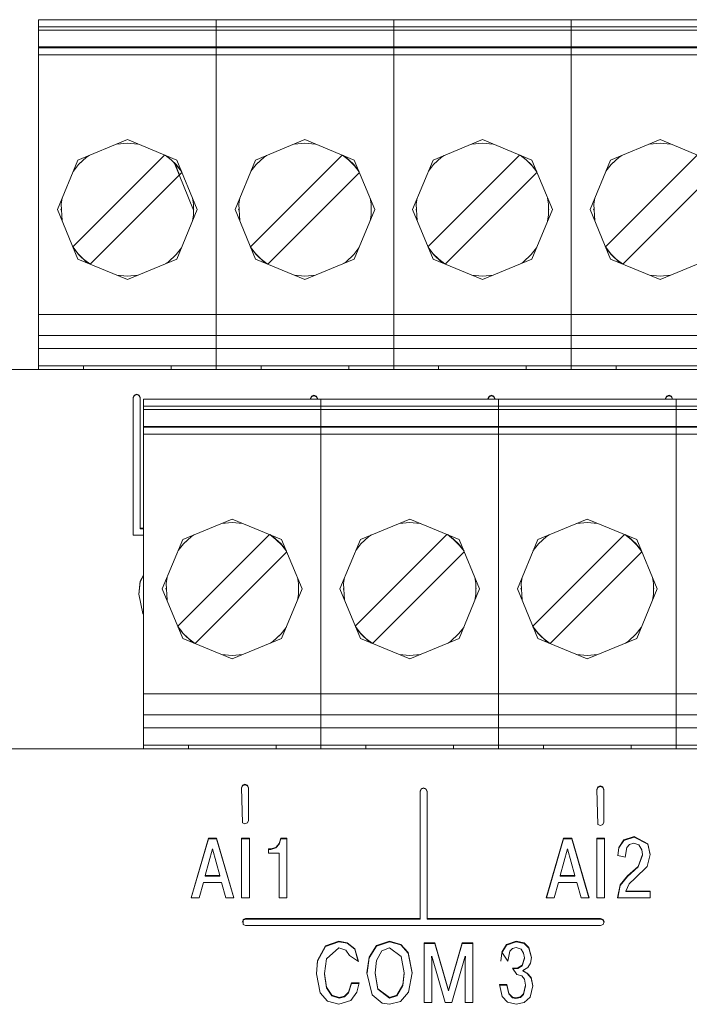
# Model space of a CAD drawing. Units: millimetres. Extents: x -451 to 5798, y 0 to 387.
# Drawn here: x 5137 to 5141, y 221 to 227 of the extents above; entities that cross this region are included whole.
import ezdxf

# ---------------------------------------------------------------- set-up
doc = ezdxf.new("R2010")
doc.units = ezdxf.units.MM
doc.layers.add('1 Основная', color=30, linetype='Continuous', lineweight=50)

msp = doc.modelspace()

# ---------------------------------------------------------------- linework, layer by layer
at = {"layer": '1 Основная', "linetype": 'Continuous', "lineweight": 0, "ltscale": 4}
for p, q in [((5136.86, 226.53), (5147.02, 226.53)), ((5137.013, 226.53), (5137.723, 226.53)), ((5138.029, 226.53), (5138.739, 226.53)), ((5139.045, 226.53), (5139.755, 226.53)), ((5140.061, 226.53), (5140.771, 226.53)), ((5136.86, 226.49), (5147.02, 226.49)), ((5136.86, 226.47), (5147.02, 226.47)), ((5136.86, 226.374), (5147.02, 226.374)), ((5136.86, 226.3691), (5147.02, 226.3691)), ((5136.86, 226.3292), (5147.02, 226.3292)), ((5137.0852, 225.7268), (5137.368, 225.844)), ((5137.3076, 225.819), (5137.368, 225.824)), ((5137.368, 225.844), (5137.6508, 225.7268)), ((5137.368, 225.824), (5137.4284, 225.819)), ((5138.1012, 225.7268), (5138.384, 225.844)), ((5138.3236, 225.819), (5138.384, 225.824)), ((5138.384, 225.844), (5138.6668, 225.7268)), ((5138.384, 225.824), (5138.4444, 225.819)), ((5139.1172, 225.7268), (5139.4, 225.844)), ((5139.3396, 225.819), (5139.4, 225.824)), ((5139.4, 225.844), (5139.6828, 225.7268)), ((5139.4, 225.824), (5139.4604, 225.819)), ((5140.1332, 225.7268), (5140.416, 225.844)), ((5140.3556, 225.819), (5140.416, 225.824)), ((5140.416, 225.844), (5140.6988, 225.7268)), ((5140.416, 225.824), (5140.4764, 225.819)), ((5137.0562, 225.2312), (5137.5808, 225.7558)), ((5137.0884, 225.7014), (5137.1346, 225.7439)), ((5137.0984, 225.7106), (5137.0993, 225.7127)), ((5137.0993, 225.7127), (5137.1019, 225.7138)), ((5137.1346, 225.7439), (5137.149, 225.7533)), ((5137.5835, 225.7548), (5137.6184, 225.7276)), ((5137.587, 225.7533), (5137.6014, 225.7439)), ((5137.6014, 225.7439), (5137.6476, 225.7014)), ((5137.6184, 225.7276), (5137.6516, 225.6944)), ((5137.6341, 225.7138), (5137.6367, 225.7127)), ((5137.6367, 225.7127), (5137.6376, 225.7106)), ((5137.6367, 225.7127), (5137.7467, 225.4409)), ((5138.0722, 225.2312), (5138.5968, 225.7558)), ((5138.1044, 225.7014), (5138.1506, 225.7439)), ((5138.1144, 225.7106), (5138.1153, 225.7127)), ((5138.1153, 225.7127), (5138.1179, 225.7138)), ((5138.1506, 225.7439), (5138.165, 225.7533)), ((5138.5995, 225.7548), (5138.6344, 225.7276)), ((5138.603, 225.7533), (5138.6174, 225.7439)), ((5138.6174, 225.7439), (5138.6636, 225.7014)), ((5138.6344, 225.7276), (5138.6676, 225.6944)), ((5138.6501, 225.7138), (5138.6527, 225.7127)), ((5138.6527, 225.7127), (5138.6536, 225.7106)), ((5139.0882, 225.2312), (5139.6128, 225.7558)), ((5139.1204, 225.7014), (5139.1666, 225.7439)), ((5139.1304, 225.7106), (5139.1313, 225.7127)), ((5139.1313, 225.7127), (5139.1339, 225.7138)), ((5139.1666, 225.7439), (5139.181, 225.7533)), ((5139.6155, 225.7548), (5139.6504, 225.7276)), ((5139.619, 225.7533), (5139.6334, 225.7439)), ((5139.6334, 225.7439), (5139.6796, 225.7014)), ((5139.6504, 225.7276), (5139.6836, 225.6944)), ((5139.6661, 225.7138), (5139.6687, 225.7127)), ((5139.6687, 225.7127), (5139.6696, 225.7106)), ((5140.1042, 225.2312), (5140.6288, 225.7558)), ((5140.1364, 225.7014), (5140.1826, 225.7439)), ((5140.1464, 225.7106), (5140.1473, 225.7127)), ((5140.1473, 225.7127), (5140.1499, 225.7138)), ((5140.1826, 225.7439), (5140.197, 225.7533)), ((5137.0589, 225.6634), (5137.0884, 225.7014)), ((5137.1552, 225.1322), (5137.6798, 225.6568)), ((5137.6391, 225.7068), (5137.6657, 225.6427)), ((5137.6476, 225.7014), (5137.6771, 225.6634)), ((5137.6516, 225.6944), (5137.6788, 225.6595)), ((5138.0749, 225.6634), (5138.1044, 225.7014)), ((5138.1712, 225.1322), (5138.6958, 225.6568)), ((5138.6636, 225.7014), (5138.6931, 225.6634)), ((5138.6676, 225.6944), (5138.6948, 225.6595)), ((5139.0909, 225.6634), (5139.1204, 225.7014)), ((5139.1872, 225.1322), (5139.7118, 225.6568)), ((5139.6796, 225.7014), (5139.7091, 225.6634)), ((5139.6836, 225.6944), (5139.7108, 225.6595)), ((5140.1069, 225.6634), (5140.1364, 225.7014)), ((5140.2032, 225.1322), (5140.7278, 225.6568)), ((5138.7571, 225.5089), (5138.7627, 225.4754)), ((5136.988, 225.444), (5136.9893, 225.4471)), ((5136.988, 225.444), (5136.9893, 225.4409)), ((5137.7467, 225.4471), (5137.748, 225.444)), ((5138.004, 225.444), (5138.0053, 225.4471)), ((5138.004, 225.444), (5138.0053, 225.4409)), ((5138.7627, 225.4126), (5138.7627, 225.4754)), ((5138.7627, 225.4471), (5138.764, 225.444)), ((5138.7627, 225.4409), (5138.764, 225.444)), ((5139.02, 225.444), (5139.0213, 225.4471)), ((5139.02, 225.444), (5139.0213, 225.4409)), ((5139.7787, 225.4471), (5139.78, 225.444)), ((5139.7787, 225.4409), (5139.78, 225.444)), ((5140.036, 225.444), (5140.0373, 225.4471)), ((5140.036, 225.444), (5140.0373, 225.4409)), ((5138.7571, 225.3791), (5138.7627, 225.4126)), ((5137.0572, 225.2285), (5137.0844, 225.1936)), ((5137.0589, 225.2246), (5137.0884, 225.1866)), ((5137.6476, 225.1866), (5137.6771, 225.2246)), ((5138.0732, 225.2285), (5138.1004, 225.1936)), ((5138.0749, 225.2246), (5138.1044, 225.1866)), ((5138.6636, 225.1866), (5138.6931, 225.2246)), ((5139.0892, 225.2285), (5139.1164, 225.1936)), ((5139.0909, 225.2246), (5139.1204, 225.1866)), ((5139.6796, 225.1866), (5139.7091, 225.2246)), ((5140.1052, 225.2285), (5140.1324, 225.1936)), ((5140.1069, 225.2246), (5140.1364, 225.1866)), ((5137.0844, 225.1936), (5137.1176, 225.1604)), ((5137.0852, 225.1612), (5137.368, 225.044)), ((5137.0884, 225.1866), (5137.1346, 225.1441)), ((5137.0984, 225.1774), (5137.0993, 225.1753)), ((5137.0993, 225.1753), (5137.1019, 225.1742)), ((5137.1176, 225.1604), (5137.1525, 225.1332)), ((5137.368, 225.044), (5137.6508, 225.1612)), ((5137.6014, 225.1441), (5137.6476, 225.1866)), ((5137.6341, 225.1742), (5137.6367, 225.1753)), ((5137.6367, 225.1753), (5137.6376, 225.1774)), ((5138.1004, 225.1936), (5138.1336, 225.1604)), ((5138.1012, 225.1612), (5138.384, 225.044)), ((5138.1044, 225.1866), (5138.1506, 225.1441)), ((5138.1144, 225.1774), (5138.1153, 225.1753)), ((5138.1153, 225.1753), (5138.1179, 225.1742)), ((5138.1336, 225.1604), (5138.1685, 225.1332)), ((5138.384, 225.044), (5138.6668, 225.1612)), ((5138.6174, 225.1441), (5138.6636, 225.1866)), ((5138.6501, 225.1742), (5138.6527, 225.1753)), ((5138.6527, 225.1753), (5138.6536, 225.1774)), ((5139.1164, 225.1936), (5139.1496, 225.1604)), ((5139.1172, 225.1612), (5139.4, 225.044)), ((5139.1204, 225.1866), (5139.1666, 225.1441)), ((5139.1304, 225.1774), (5139.1313, 225.1753)), ((5139.1313, 225.1753), (5139.1339, 225.1742)), ((5139.1496, 225.1604), (5139.1845, 225.1332)), ((5139.4, 225.044), (5139.6828, 225.1612)), ((5139.6334, 225.1441), (5139.6796, 225.1866)), ((5139.6661, 225.1742), (5139.6687, 225.1753)), ((5139.6687, 225.1753), (5139.6696, 225.1774)), ((5140.1324, 225.1936), (5140.1656, 225.1604)), ((5140.1332, 225.1612), (5140.416, 225.044)), ((5140.1364, 225.1866), (5140.1826, 225.1441)), ((5140.1464, 225.1774), (5140.1473, 225.1753)), ((5140.1473, 225.1753), (5140.1499, 225.1742)), ((5140.1656, 225.1604), (5140.2005, 225.1332)), ((5140.416, 225.044), (5140.6988, 225.1612)), ((5137.1346, 225.1441), (5137.149, 225.1347)), ((5137.587, 225.1347), (5137.6014, 225.1441)), ((5138.1506, 225.1441), (5138.165, 225.1347)), ((5138.603, 225.1347), (5138.6174, 225.1441)), ((5139.1666, 225.1441), (5139.181, 225.1347)), ((5139.619, 225.1347), (5139.6334, 225.1441)), ((5140.1826, 225.1441), (5140.197, 225.1347)), ((5137.3076, 225.069), (5137.368, 225.064)), ((5137.368, 225.064), (5137.4284, 225.069)), ((5138.3236, 225.069), (5138.384, 225.064)), ((5138.384, 225.064), (5138.4444, 225.069)), ((5139.3396, 225.069), (5139.4, 225.064)), ((5139.4, 225.064), (5139.4604, 225.069)), ((5140.3556, 225.069), (5140.416, 225.064)), ((5140.416, 225.064), (5140.4764, 225.069)), ((5136.86, 224.844), (5147.02, 224.844)), ((5136.86, 224.724), (5147.02, 224.724)), ((5136.86, 224.65), (5147.02, 224.65)), ((5125.06, 224.53), (5149.06, 224.53)), ((5128.5, 224.53), (5137.46, 224.53)), ((5136.86, 224.55), (5147.02, 224.55)), ((5136.86, 224.53), (5137.1735, 224.53)), ((5137.117, 224.53), (5137.117, 224.55)), ((5137.228, 224.55), (5137.508, 224.55)), ((5137.5635, 224.53), (5138.1895, 224.53)), ((5137.619, 224.53), (5137.619, 224.55)), ((5138.133, 224.53), (5138.133, 224.55)), ((5138.244, 224.55), (5138.524, 224.55)), ((5138.635, 224.53), (5138.635, 224.55)), ((5139.149, 224.53), (5139.149, 224.55)), ((5139.26, 224.55), (5139.54, 224.55)), ((5139.5955, 224.53), (5140.2215, 224.53)), ((5139.651, 224.53), (5139.651, 224.55)), ((5140.165, 224.53), (5140.165, 224.55)), ((5140.276, 224.55), (5140.556, 224.55)), ((5137.4014, 224.3691), (5137.4072, 224.3831)), ((5137.4014, 224.3657), (5137.4072, 224.3796)), ((5137.4072, 224.3831), (5137.4214, 224.3888)), ((5137.4072, 224.3796), (5137.4214, 224.3854)), ((5137.4214, 224.3888), (5137.4355, 224.3831)), ((5137.4214, 224.3854), (5137.4355, 224.3796)), ((5137.4355, 224.3796), (5137.4414, 224.3657)), ((5137.46, 224.36), (5143.556, 224.36)), ((5137.613, 224.36), (5138.323, 224.36)), ((5138.4157, 224.3627), (5138.4216, 224.3766)), ((5138.4157, 224.36), (5138.4157, 224.3627)), ((5138.416, 224.36), (5138.4216, 224.3732)), ((5138.4216, 224.3766), (5138.4357, 224.3824)), ((5138.4216, 224.3732), (5138.4357, 224.3789)), ((5138.4357, 224.3824), (5138.4498, 224.3766)), ((5138.4357, 224.3789), (5138.4498, 224.3732)), ((5138.4498, 224.3766), (5138.4557, 224.3627)), ((5138.4498, 224.3732), (5138.4554, 224.36)), ((5138.4557, 224.36), (5138.4557, 224.3627)), ((5138.629, 224.36), (5139.339, 224.36)), ((5139.4317, 224.3627), (5139.4376, 224.3766)), ((5139.4317, 224.36), (5139.4317, 224.3627)), ((5139.432, 224.36), (5139.4376, 224.3732)), ((5139.4376, 224.3766), (5139.4517, 224.3824)), ((5139.4376, 224.3732), (5139.4517, 224.3789)), ((5139.4517, 224.3824), (5139.4658, 224.3766)), ((5139.4517, 224.3789), (5139.4658, 224.3732)), ((5139.4658, 224.3766), (5139.4717, 224.3627)), ((5139.4658, 224.3732), (5139.4714, 224.36)), ((5139.4717, 224.36), (5139.4717, 224.3627)), ((5139.645, 224.36), (5140.355, 224.36)), ((5140.4477, 224.3627), (5140.4536, 224.3766)), ((5140.4477, 224.36), (5140.4477, 224.3627)), ((5140.448, 224.36), (5140.4536, 224.3732)), ((5140.4536, 224.3766), (5140.4677, 224.3824)), ((5140.4536, 224.3732), (5140.4677, 224.3789)), ((5140.4677, 224.3824), (5140.4818, 224.3766)), ((5140.4677, 224.3789), (5140.4818, 224.3732)), ((5140.4818, 224.3766), (5140.4877, 224.36)), ((5140.4818, 224.3732), (5140.4874, 224.36)), ((5137.46, 224.32), (5143.556, 224.32)), ((5137.46, 224.3), (5143.556, 224.3)), ((5137.46, 224.204), (5143.556, 224.204)), ((5137.46, 224.1991), (5143.556, 224.1991)), ((5137.46, 224.1592), (5143.556, 224.1592)), ((5137.6852, 223.5568), (5137.968, 223.674)), ((5137.9076, 223.649), (5137.968, 223.654)), ((5137.968, 223.674), (5138.2508, 223.5568)), ((5137.968, 223.654), (5138.0284, 223.649)), ((5138.7012, 223.5568), (5138.984, 223.674)), ((5138.9236, 223.649), (5138.984, 223.654)), ((5138.984, 223.674), (5139.2668, 223.5568)), ((5138.984, 223.654), (5139.0444, 223.649)), ((5139.7172, 223.5568), (5140, 223.674)), ((5139.9396, 223.649), (5140, 223.654)), ((5140, 223.674), (5140.2828, 223.5568)), ((5140, 223.654), (5140.0604, 223.649)), ((5137.4414, 223.6221), (5137.46, 223.6221)), ((5137.6562, 223.0612), (5138.1808, 223.5858)), ((5137.6884, 223.5314), (5137.7346, 223.5739)), ((5137.7346, 223.5739), (5137.749, 223.5833)), ((5138.1835, 223.5848), (5138.2184, 223.5576)), ((5138.187, 223.5833), (5138.2014, 223.5739)), ((5138.2014, 223.5739), (5138.2476, 223.5314)), ((5138.6722, 223.0612), (5139.1968, 223.5858)), ((5138.7044, 223.5314), (5138.7506, 223.5739)), ((5138.7506, 223.5739), (5138.765, 223.5833)), ((5139.1995, 223.5848), (5139.2344, 223.5576)), ((5139.203, 223.5833), (5139.2174, 223.5739)), ((5139.2174, 223.5739), (5139.2636, 223.5314)), ((5139.6882, 223.0612), (5140.2128, 223.5858)), ((5139.7204, 223.5314), (5139.7666, 223.5739)), ((5139.7666, 223.5739), (5139.781, 223.5833)), ((5140.2155, 223.5848), (5140.2504, 223.5576)), ((5140.219, 223.5833), (5140.2334, 223.5739)), ((5140.2334, 223.5739), (5140.2796, 223.5314)), ((5137.6589, 223.4934), (5137.6884, 223.5314)), ((5137.6984, 223.5406), (5137.6993, 223.5427)), ((5137.6993, 223.5427), (5137.7019, 223.5438)), ((5138.2184, 223.5576), (5138.2516, 223.5244)), ((5138.2341, 223.5438), (5138.2367, 223.5427)), ((5138.2367, 223.5427), (5138.2376, 223.5406)), ((5138.2476, 223.5314), (5138.2771, 223.4934)), ((5138.2516, 223.5244), (5138.2788, 223.4895)), ((5138.6749, 223.4934), (5138.7044, 223.5314)), ((5138.7144, 223.5406), (5138.7153, 223.5427)), ((5138.7153, 223.5427), (5138.7179, 223.5438)), ((5139.2344, 223.5576), (5139.2676, 223.5244)), ((5139.2501, 223.5438), (5139.2527, 223.5427)), ((5139.2527, 223.5427), (5139.2536, 223.5406)), ((5139.2636, 223.5314), (5139.2931, 223.4934)), ((5139.2676, 223.5244), (5139.2948, 223.4895)), ((5139.6909, 223.4934), (5139.7204, 223.5314)), ((5139.7304, 223.5406), (5139.7313, 223.5427)), ((5139.7313, 223.5427), (5139.7339, 223.5438)), ((5140.2504, 223.5576), (5140.2836, 223.5244)), ((5140.2661, 223.5438), (5140.2687, 223.5427)), ((5140.2687, 223.5427), (5140.2696, 223.5406)), ((5140.2796, 223.5314), (5140.3091, 223.4934)), ((5140.2836, 223.5244), (5140.3108, 223.4895)), ((5137.7552, 222.9622), (5138.2798, 223.4868)), ((5138.7712, 222.9622), (5139.2958, 223.4868)), ((5139.7872, 222.9622), (5140.3118, 223.4868)), ((5137.4415, 223.3185), (5137.46, 223.3538)), ((5137.4415, 223.315), (5137.46, 223.3504)), ((5137.4345, 223.2424), (5137.4415, 223.315)), ((5138.3411, 223.3389), (5138.3467, 223.3054)), ((5138.3467, 223.2426), (5138.3467, 223.3054)), ((5139.3571, 223.3389), (5139.3627, 223.3054)), ((5139.3627, 223.2426), (5139.3627, 223.3054)), ((5140.3731, 223.3389), (5140.3787, 223.3054)), ((5140.3787, 223.2426), (5140.3787, 223.3054)), ((5137.588, 223.274), (5137.5893, 223.2771)), ((5137.588, 223.274), (5137.5893, 223.2709)), ((5138.3411, 223.2091), (5138.3467, 223.2426)), ((5138.3467, 223.2771), (5138.348, 223.274)), ((5138.3467, 223.2709), (5138.348, 223.274)), ((5138.604, 223.274), (5138.6053, 223.2771)), ((5138.604, 223.274), (5138.6053, 223.2709)), ((5139.3571, 223.2091), (5139.3627, 223.2426)), ((5139.3627, 223.2771), (5139.364, 223.274)), ((5139.3627, 223.2709), (5139.364, 223.274)), ((5139.62, 223.274), (5139.6213, 223.2771)), ((5139.62, 223.274), (5139.6213, 223.2709)), ((5140.3731, 223.2091), (5140.3787, 223.2426)), ((5140.3787, 223.2771), (5140.38, 223.274)), ((5140.3787, 223.2709), (5140.38, 223.274)), ((5137.4567, 223.1346), (5137.46, 223.1307)), ((5137.6572, 223.0585), (5137.6844, 223.0236)), ((5137.6572, 223.0585), (5137.6791, 223.0305)), ((5137.6589, 223.0546), (5137.6884, 223.0166)), ((5137.6844, 223.0236), (5137.7176, 222.9904)), ((5137.6884, 223.0166), (5137.7346, 222.9741)), ((5137.6984, 223.0074), (5137.6993, 223.0053)), ((5138.2014, 222.9741), (5138.2476, 223.0166)), ((5138.2367, 223.0053), (5138.2376, 223.0074)), ((5138.2476, 223.0166), (5138.2771, 223.0546)), ((5138.6732, 223.0585), (5138.7004, 223.0236)), ((5138.6749, 223.0546), (5138.7044, 223.0166)), ((5138.7004, 223.0236), (5138.7336, 222.9904)), ((5138.7044, 223.0166), (5138.7506, 222.9741)), ((5138.7144, 223.0074), (5138.7153, 223.0053)), ((5139.2174, 222.9741), (5139.2636, 223.0166)), ((5139.2527, 223.0053), (5139.2536, 223.0074)), ((5139.2636, 223.0166), (5139.2931, 223.0546)), ((5139.6892, 223.0585), (5139.7164, 223.0236)), ((5139.6909, 223.0546), (5139.7204, 223.0166)), ((5139.7164, 223.0236), (5139.7496, 222.9904)), ((5139.7204, 223.0166), (5139.7666, 222.9741)), ((5139.7304, 223.0074), (5139.7313, 223.0053)), ((5140.2334, 222.9741), (5140.2796, 223.0166)), ((5140.2687, 223.0053), (5140.2696, 223.0074)), ((5140.2796, 223.0166), (5140.3091, 223.0546)), ((5137.6852, 222.9912), (5137.968, 222.874)), ((5137.6993, 223.0053), (5137.7019, 223.0042)), ((5137.7176, 222.9904), (5137.7525, 222.9632)), ((5137.7346, 222.9741), (5137.749, 222.9647)), ((5137.968, 222.874), (5138.2508, 222.9912)), ((5138.187, 222.9647), (5138.2014, 222.9741)), ((5138.2341, 223.0042), (5138.2367, 223.0053)), ((5138.7012, 222.9912), (5138.984, 222.874)), ((5138.7153, 223.0053), (5138.7179, 223.0042)), ((5138.7336, 222.9904), (5138.7685, 222.9632)), ((5138.7506, 222.9741), (5138.765, 222.9647)), ((5138.984, 222.874), (5139.2668, 222.9912)), ((5139.203, 222.9647), (5139.2174, 222.9741)), ((5139.2501, 223.0042), (5139.2527, 223.0053)), ((5139.7172, 222.9912), (5140, 222.874)), ((5139.7313, 223.0053), (5139.7339, 223.0042)), ((5139.7496, 222.9904), (5139.7845, 222.9632)), ((5139.7666, 222.9741), (5139.781, 222.9647)), ((5140, 222.874), (5140.2828, 222.9912)), ((5140.219, 222.9647), (5140.2334, 222.9741)), ((5140.2661, 223.0042), (5140.2687, 223.0053)), ((5137.9076, 222.899), (5137.968, 222.894)), ((5137.968, 222.894), (5138.0284, 222.899)), ((5138.9236, 222.899), (5138.984, 222.894)), ((5138.984, 222.894), (5139.0444, 222.899)), ((5139.9396, 222.899), (5140, 222.894)), ((5140, 222.894), (5140.0604, 222.899)), ((5137.46, 222.674), (5143.556, 222.674)), ((5137.46, 222.554), (5143.556, 222.554)), ((5137.46, 222.48), (5143.556, 222.48)), ((5125.06, 222.36), (5149.06, 222.36)), ((5125.66, 222.36), (5138.06, 222.36)), ((5137.46, 222.38), (5143.556, 222.38)), ((5137.46, 222.36), (5137.7735, 222.36)), ((5137.717, 222.36), (5137.717, 222.38)), ((5137.828, 222.38), (5138.108, 222.38)), ((5138.1635, 222.36), (5138.7895, 222.36)), ((5138.219, 222.36), (5138.219, 222.38)), ((5138.733, 222.36), (5138.733, 222.38)), ((5138.844, 222.38), (5139.124, 222.38)), ((5139.1795, 222.36), (5139.492, 222.36)), ((5139.235, 222.36), (5139.235, 222.38)), ((5139.749, 222.36), (5139.749, 222.38)), ((5139.86, 222.38), (5140.14, 222.38)), ((5140.251, 222.36), (5140.251, 222.38)), ((5138.0207, 222.1375), (5138.0266, 222.1514)), ((5138.0207, 222.134), (5138.0266, 222.1479)), ((5138.0207, 222.1375), (5138.0266, 221.9364)), ((5138.0266, 222.1514), (5138.0407, 222.1571)), ((5138.0266, 222.1479), (5138.0407, 222.1537)), ((5138.0407, 222.1571), (5138.0549, 222.1514)), ((5138.0407, 222.1537), (5138.0549, 222.1479)), ((5138.0549, 222.1514), (5138.0607, 222.1375)), ((5138.0549, 222.1479), (5138.0607, 222.134)), ((5138.0607, 221.9503), (5138.0607, 222.1375)), ((5139.0427, 222.1178), (5139.0486, 222.1317)), ((5139.0427, 222.1143), (5139.0486, 222.1282)), ((5139.0427, 221.3855), (5139.0427, 222.1178)), ((5139.0486, 222.1317), (5139.0627, 222.1375)), ((5139.0486, 222.1282), (5139.0627, 222.134)), ((5139.0627, 222.1375), (5139.0769, 222.1317)), ((5139.0627, 222.134), (5139.0769, 222.1282)), ((5139.0769, 222.1317), (5139.0827, 222.1178)), ((5139.0769, 222.1282), (5139.0827, 222.1143)), ((5140.0547, 222.1276), (5140.0606, 222.1415)), ((5140.0547, 222.1241), (5140.0606, 222.1381)), ((5140.0547, 222.1276), (5140.0606, 221.9265)), ((5140.0606, 222.1415), (5140.0747, 222.1473)), ((5140.0606, 222.1381), (5140.0747, 222.1438)), ((5140.0747, 222.1473), (5140.0889, 222.1415)), ((5140.0747, 222.1438), (5140.0889, 222.1381)), ((5140.0889, 222.1415), (5140.0947, 222.1276)), ((5140.0889, 222.1381), (5140.0947, 222.1241)), ((5140.0947, 221.9405), (5140.0947, 222.1276)), ((5138.0549, 221.9364), (5138.0607, 221.9503)), ((5140.0889, 221.9265), (5140.0947, 221.9405)), ((5138.0266, 221.9364), (5138.0407, 221.9306)), ((5138.0407, 221.9306), (5138.0549, 221.9364)), ((5140.0606, 221.9265), (5140.0747, 221.9208)), ((5140.0747, 221.9208), (5140.0889, 221.9265)), ((5137.7339, 221.5081), (5137.8322, 221.8451)), ((5137.8322, 221.8485), (5137.8787, 221.8485)), ((5137.8787, 221.8485), (5137.9779, 221.5081)), ((5138.022, 221.8485), (5138.066, 221.8485)), ((5138.022, 221.8451), (5138.066, 221.8451)), ((5138.066, 221.5081), (5138.066, 221.8485)), ((5138.2371, 221.8181), (5138.2464, 221.8485)), ((5138.2371, 221.8146), (5138.2464, 221.8451)), ((5138.2464, 221.8485), (5138.28, 221.8485)), ((5138.28, 221.5081), (5138.28, 221.8485)), ((5139.7659, 221.5081), (5139.8642, 221.8451)), ((5139.8642, 221.8485), (5139.9107, 221.8485)), ((5139.9107, 221.8485), (5140.0099, 221.5081)), ((5140.054, 221.8485), (5140.098, 221.8485)), ((5140.054, 221.8451), (5140.098, 221.8451)), ((5140.098, 221.5081), (5140.098, 221.8485)), ((5140.181, 221.7961), (5140.2087, 221.8395)), ((5140.181, 221.7927), (5140.2087, 221.836)), ((5140.2087, 221.8395), (5140.2685, 221.8587)), ((5140.2087, 221.836), (5140.2685, 221.8553)), ((5140.2685, 221.8587), (5140.3467, 221.817)), ((5137.8555, 221.7872), (5137.8974, 221.6345)), ((5138.1758, 221.7877), (5138.1881, 221.7877)), ((5138.1758, 221.7843), (5138.1881, 221.7843)), ((5138.1881, 221.7877), (5138.2168, 221.7961)), ((5138.2168, 221.7961), (5138.2371, 221.8181)), ((5138.2168, 221.7927), (5138.2371, 221.8146)), ((5139.8875, 221.7872), (5139.9294, 221.6345)), ((5140.1742, 221.7503), (5140.181, 221.7961)), ((5140.1742, 221.7468), (5140.181, 221.7927)), ((5140.2171, 221.7401), (5140.2264, 221.7954)), ((5140.2264, 221.7954), (5140.2424, 221.8134)), ((5140.2424, 221.8134), (5140.267, 221.8203)), ((5140.267, 221.8203), (5140.295, 221.8114)), ((5140.295, 221.8114), (5140.3124, 221.7826)), ((5140.3124, 221.7826), (5140.3159, 221.7551)), ((5140.3467, 221.817), (5140.3604, 221.7556)), ((5140.3467, 221.8136), (5140.36, 221.754)), ((5140.1742, 221.7503), (5140.2171, 221.7401)), ((5140.2904, 221.6876), (5140.3159, 221.7551)), ((5140.2904, 221.6841), (5140.3159, 221.7517)), ((5140.3159, 221.7517), (5140.3159, 221.7551)), ((5140.343, 221.6872), (5140.3604, 221.7556)), ((5140.23, 221.6335), (5140.2904, 221.6876)), ((5140.2744, 221.6209), (5140.343, 221.6872)), ((5137.8974, 221.6311), (5137.8974, 221.6345)), ((5139.9294, 221.6311), (5139.9294, 221.6345)), ((5140.1875, 221.5817), (5140.23, 221.6335)), ((5140.1875, 221.5783), (5140.23, 221.6301)), ((5140.2403, 221.5881), (5140.2744, 221.6209)), ((5137.7789, 221.5081), (5137.8036, 221.5961)), ((5137.8036, 221.5961), (5137.9073, 221.5961)), ((5137.9073, 221.5961), (5137.932, 221.5081)), ((5139.9393, 221.5961), (5139.964, 221.5081)), ((5140.1739, 221.5081), (5140.1875, 221.5783)), ((5140.3594, 221.5081), (5140.3594, 221.5465)), ((5137.932, 221.5081), (5137.9779, 221.5081)), ((5139.964, 221.5081), (5140.0099, 221.5081)), ((5138.025, 221.3676), (5138.0301, 221.3798)), ((5138.0301, 221.3832), (5138.0443, 221.389)), ((5138.0301, 221.3798), (5138.0443, 221.3855)), ((5138.0301, 221.3554), (5138.0301, 221.3832)), ((5138.0443, 221.389), (5139.0427, 221.389)), ((5139.0827, 221.389), (5140.0762, 221.389)), ((5140.0762, 221.389), (5140.0904, 221.3832)), ((5140.0904, 221.3832), (5140.0962, 221.3693)), ((5140.0904, 221.3798), (5140.0955, 221.3676)), ((5138.0301, 221.3554), (5138.0443, 221.3496)), ((5138.0443, 221.3496), (5140.0762, 221.3496)), ((5140.0762, 221.3496), (5140.0904, 221.3554)), ((5140.0904, 221.3554), (5140.0962, 221.3693)), ((5138.457, 221.1482), (5138.5012, 221.2328)), ((5138.457, 221.1447), (5138.5012, 221.2294)), ((5138.5012, 221.2328), (5138.5777, 221.2595)), ((5138.5012, 221.2294), (5138.5777, 221.256)), ((5138.5067, 221.1592), (5138.5777, 221.2211)), ((5138.5777, 221.2595), (5138.6264, 221.2509)), ((5138.5777, 221.2211), (5138.6187, 221.2081)), ((5138.6187, 221.2081), (5138.6394, 221.178)), ((5138.6264, 221.2509), (5138.669, 221.2167)), ((5138.6264, 221.2474), (5138.669, 221.2132)), ((5138.669, 221.2167), (5138.6908, 221.1442)), ((5138.669, 221.2132), (5138.6897, 221.1442)), ((5138.7524, 221.1686), (5138.7943, 221.2341)), ((5138.7524, 221.1651), (5138.7943, 221.2306)), ((5138.7943, 221.2341), (5138.8687, 221.2595)), ((5138.7943, 221.2306), (5138.8687, 221.256)), ((5138.8245, 221.2051), (5138.8687, 221.2211)), ((5138.8687, 221.2595), (5138.933, 221.2415)), ((5138.8687, 221.2211), (5138.9358, 221.1723)), ((5138.933, 221.2415), (5138.9744, 221.1939)), ((5138.933, 221.2381), (5138.9744, 221.1904)), ((5139.0664, 221.2493), (5139.1276, 221.2493)), ((5139.0664, 221.2458), (5139.1276, 221.2458)), ((5139.1276, 221.2493), (5139.2056, 220.9784)), ((5139.2056, 220.9784), (5139.2837, 221.2493)), ((5139.2837, 221.2493), (5139.3449, 221.2493)), ((5139.3449, 220.9088), (5139.3449, 221.2493)), ((5139.5102, 221.1964), (5139.5367, 221.2406)), ((5139.5102, 221.1929), (5139.5367, 221.2371)), ((5139.5367, 221.2406), (5139.5934, 221.2595)), ((5139.5367, 221.2371), (5139.5934, 221.256)), ((5139.5558, 221.2019), (5139.5711, 221.2182)), ((5139.5711, 221.2182), (5139.5924, 221.223)), ((5139.5924, 221.223), (5139.6211, 221.2134)), ((5139.5934, 221.2595), (5139.6385, 221.2494)), ((5139.6211, 221.2134), (5139.6357, 221.1907)), ((5139.6385, 221.2494), (5139.6662, 221.2237)), ((5139.6385, 221.246), (5139.6662, 221.2202)), ((5139.6662, 221.2237), (5139.6813, 221.1661)), ((5139.6662, 221.2202), (5139.6809, 221.164)), ((5138.6394, 221.178), (5138.6908, 221.1442)), ((5138.7396, 221.0777), (5138.7524, 221.1651)), ((5138.7933, 221.1482), (5138.8245, 221.2051)), ((5138.9358, 221.1723), (5138.9522, 221.079)), ((5138.9744, 221.1939), (5138.9981, 221.079)), ((5138.9744, 221.1904), (5138.9978, 221.0772)), ((5139.1103, 221.1744), (5139.1874, 220.9088)), ((5139.1103, 220.9088), (5139.1103, 221.1559)), ((5139.2239, 220.9088), (5139.301, 221.1744)), ((5139.5044, 221.1457), (5139.5102, 221.1929)), ((5139.5102, 221.1964), (5139.5454, 221.1457)), ((5139.5454, 221.1457), (5139.5558, 221.2019)), ((5139.6277, 221.123), (5139.6398, 221.1641)), ((5139.6277, 221.1195), (5139.6398, 221.1607)), ((5139.6357, 221.1907), (5139.6398, 221.1641)), ((5139.6398, 221.1607), (5139.6398, 221.1641)), ((5139.6758, 221.1347), (5139.6813, 221.1661)), ((5138.45, 221.0721), (5138.457, 221.1447)), ((5139.5716, 221.1053), (5139.582, 221.1053)), ((5139.5716, 221.1053), (5139.5963, 221.0683)), ((5139.5716, 221.1018), (5139.582, 221.1018)), ((5139.582, 221.1053), (5139.6027, 221.1076)), ((5139.6027, 221.1076), (5139.6277, 221.123)), ((5139.6027, 221.1041), (5139.6277, 221.1195)), ((5139.6304, 221.0917), (5139.6589, 221.1082)), ((5139.6589, 221.1082), (5139.6758, 221.1347)), ((5138.9442, 221.0097), (5138.9522, 221.079)), ((5138.9442, 221.0062), (5138.9522, 221.0756)), ((5138.9522, 221.0756), (5138.9522, 221.079)), ((5138.9772, 220.968), (5138.9981, 221.079)), ((5139.5963, 221.0683), (5139.6246, 221.0614)), ((5139.6246, 221.0614), (5139.6402, 221.0431)), ((5139.6304, 221.0917), (5139.656, 221.074)), ((5139.6304, 221.0878), (5139.656, 221.0774)), ((5139.6402, 221.0431), (5139.6467, 221.0071)), ((5139.656, 221.0774), (5139.6788, 221.0513)), ((5139.656, 221.074), (5139.6788, 221.0478)), ((5139.6788, 221.0513), (5139.6887, 221.0036)), ((5139.6788, 221.0478), (5139.6883, 221.002)), ((5138.5079, 220.9963), (5138.5389, 220.9513)), ((5138.5079, 220.9928), (5138.5389, 220.9478)), ((5138.6338, 220.9681), (5138.6503, 221.0216)), ((5138.6338, 220.9647), (5138.6503, 221.0182)), ((5138.6503, 221.0216), (5138.6942, 221.0216)), ((5138.6818, 220.9683), (5138.6942, 221.0216)), ((5138.8005, 220.9878), (5138.8687, 220.937)), ((5138.8005, 220.9843), (5138.8687, 220.9335)), ((5138.9106, 220.9509), (5138.9442, 221.0097)), ((5138.9106, 220.9474), (5138.9442, 221.0062)), ((5139.4983, 221.0089), (5139.54, 221.0089)), ((5139.54, 221.0124), (5139.5518, 220.961)), ((5139.6358, 220.9586), (5139.6467, 221.0071)), ((5139.6358, 220.9552), (5139.6467, 221.0036)), ((5139.6467, 221.0036), (5139.6467, 221.0071)), ((5139.6732, 220.9392), (5139.6887, 221.0036)), ((5138.4721, 220.9643), (5138.5129, 220.9168)), ((5138.5389, 220.9513), (5138.5801, 220.937)), ((5138.5389, 220.9478), (5138.5801, 220.9335)), ((5138.5801, 220.937), (5138.6112, 220.9456)), ((5138.6112, 220.9456), (5138.6338, 220.9681)), ((5138.6112, 220.9421), (5138.6338, 220.9647)), ((5138.647, 220.9197), (5138.6818, 220.9683)), ((5138.7682, 220.9535), (5138.8259, 220.9059)), ((5138.8687, 220.937), (5138.9106, 220.9509)), ((5138.9312, 220.9155), (5138.9772, 220.968)), ((5139.5133, 220.9429), (5139.5429, 220.911)), ((5139.5518, 220.961), (5139.5724, 220.9395)), ((5139.5518, 220.9575), (5139.5724, 220.936)), ((5139.5724, 220.9395), (5139.5914, 220.9351)), ((5139.5724, 220.936), (5139.5914, 220.9316)), ((5139.5914, 220.9351), (5139.6179, 220.9412)), ((5139.6179, 220.9412), (5139.6358, 220.9586)), ((5139.6179, 220.9377), (5139.6358, 220.9552)), ((5139.6393, 220.9085), (5139.6732, 220.9392)), ((5138.5129, 220.9168), (5138.5787, 220.8985)), ((5138.5787, 220.8985), (5138.647, 220.9197)), ((5138.8259, 220.9059), (5138.8687, 220.8985)), ((5138.8687, 220.8985), (5138.9312, 220.9155)), ((5139.1874, 220.9088), (5139.2239, 220.9088)), ((5139.5429, 220.911), (5139.5938, 220.8985)), ((5139.5938, 220.8985), (5139.6393, 220.9085))]:
    msp.add_line(p, q, dxfattribs=at)
for points in [[(5136.86, 224.53), (5136.86, 226.374), (5136.86, 226.53)], [(5137.876, 224.53), (5137.876, 224.65), (5137.876, 226.374), (5137.876, 226.53)], [(5139.2055, 224.53), (5138.892, 224.53), (5138.892, 224.65), (5138.892, 226.374), (5138.892, 226.53)], [(5139.908, 224.53), (5139.908, 224.65), (5139.908, 226.374), (5139.908, 226.53)], [(5137.0852, 225.1612), (5136.968, 225.444), (5137.0852, 225.7268)], [(5137.6508, 225.7268), (5137.768, 225.444), (5137.6508, 225.1612)], [(5138.1012, 225.1612), (5137.984, 225.444), (5138.1012, 225.7268)], [(5138.6668, 225.7268), (5138.784, 225.444), (5138.6668, 225.1612)], [(5139.1172, 225.1612), (5139, 225.444), (5139.1172, 225.7268)], [(5139.6828, 225.7268), (5139.8, 225.444), (5139.6828, 225.1612)], [(5140.1332, 225.1612), (5140.016, 225.444), (5140.1332, 225.7268)], [(5136.9949, 225.3791), (5136.9893, 225.4754), (5136.9949, 225.5089)], [(5137.7411, 225.3791), (5137.7467, 225.4126), (5137.7467, 225.4754), (5137.7411, 225.5089)], [(5138.0109, 225.3791), (5138.0053, 225.4754), (5138.0109, 225.5089)], [(5139.0269, 225.3791), (5139.0213, 225.4754), (5139.0269, 225.5089)], [(5139.7731, 225.3791), (5139.7787, 225.4126), (5139.7787, 225.4754), (5139.7731, 225.5089)], [(5140.0429, 225.3791), (5140.0373, 225.4754), (5140.0429, 225.5089)], [(5137.4014, 224.3691), (5137.4014, 223.5827), (5137.46, 223.5827)], [(5137.46, 223.6187), (5137.4414, 223.6187), (5137.4414, 224.3691), (5137.4355, 224.3831)], [(5137.46, 222.36), (5137.46, 224.204), (5137.46, 224.36)], [(5138.476, 222.36), (5138.476, 224.204), (5138.476, 224.36)], [(5139.492, 222.36), (5139.492, 224.204), (5139.492, 224.36)], [(5140.508, 222.36), (5140.508, 224.204), (5140.508, 224.36)], [(5137.6852, 222.9912), (5137.568, 223.274), (5137.6852, 223.5568)], [(5138.2508, 223.5568), (5138.368, 223.274), (5138.2508, 222.9912)], [(5138.7012, 222.9912), (5138.584, 223.274), (5138.7012, 223.5568)], [(5139.2668, 223.5568), (5139.384, 223.274), (5139.2668, 222.9912)], [(5139.7172, 222.9912), (5139.6, 223.274), (5139.7172, 223.5568)], [(5140.2828, 223.5568), (5140.4, 223.274), (5140.2828, 222.9912)], [(5137.4415, 223.3185), (5137.4343, 223.2435), (5137.4567, 223.1346)], [(5137.5949, 223.2091), (5137.5893, 223.3054), (5137.5949, 223.3389)], [(5138.6109, 223.2091), (5138.6053, 223.3054), (5138.6109, 223.3389)], [(5139.6269, 223.2091), (5139.6213, 223.3054), (5139.6269, 223.3389)], [(5140.0762, 221.3855), (5139.0827, 221.3855), (5139.0827, 222.1178)], [(5137.7789, 221.5081), (5137.7329, 221.5081), (5137.8322, 221.8485)], [(5137.8322, 221.8485), (5137.8322, 221.8451), (5137.8787, 221.8451)], [(5137.8787, 221.8485), (5137.8787, 221.8451), (5137.9769, 221.5081)], [(5138.022, 221.8485), (5138.022, 221.5081), (5138.066, 221.5081)], [(5138.2464, 221.8485), (5138.2464, 221.8451), (5138.28, 221.8451)], [(5139.8109, 221.5081), (5139.7649, 221.5081), (5139.8642, 221.8485)], [(5139.8642, 221.8485), (5139.8642, 221.8451), (5139.9107, 221.8451)], [(5139.9107, 221.8485), (5139.9107, 221.8451), (5140.0089, 221.5081)], [(5140.054, 221.8485), (5140.054, 221.5081), (5140.098, 221.5081)], [(5140.2685, 221.8587), (5140.2685, 221.8553), (5140.3467, 221.8136)], [(5137.8555, 221.7872), (5137.8135, 221.6345), (5137.8974, 221.6345)], [(5138.1758, 221.7877), (5138.1758, 221.7639), (5138.236, 221.7639)], [(5138.1881, 221.7877), (5138.1881, 221.7843), (5138.2168, 221.7927)], [(5139.8875, 221.7872), (5139.8455, 221.6345), (5139.9294, 221.6345)], [(5138.236, 221.7639), (5138.236, 221.5081), (5138.28, 221.5081)], [(5140.23, 221.6335), (5140.23, 221.6301), (5140.2904, 221.6841)], [(5137.8135, 221.6345), (5137.8135, 221.6311), (5137.8974, 221.6311)], [(5139.8455, 221.6345), (5139.8455, 221.6311), (5139.9294, 221.6311)], [(5139.8109, 221.5081), (5139.8356, 221.5961), (5139.9393, 221.5961)], [(5140.1875, 221.5817), (5140.1732, 221.5081), (5140.3594, 221.5081)], [(5140.2403, 221.5881), (5140.2206, 221.5465), (5140.3594, 221.5465)], [(5140.2206, 221.5465), (5140.2206, 221.543), (5140.3594, 221.543)], [(5138.0443, 221.389), (5138.0443, 221.3855), (5139.0427, 221.3855)], [(5140.0762, 221.389), (5140.0762, 221.3855), (5140.0904, 221.3798)], [(5138.5777, 221.2595), (5138.5777, 221.256), (5138.6264, 221.2474)], [(5138.8687, 221.2595), (5138.8687, 221.256), (5138.933, 221.2381)], [(5139.0664, 221.2493), (5139.0664, 220.9088), (5139.1103, 220.9088)], [(5139.1276, 221.2493), (5139.1276, 221.2458), (5139.2056, 220.9749)], [(5139.2056, 220.9784), (5139.2056, 220.9749), (5139.2837, 221.2458)], [(5139.2837, 221.2493), (5139.2837, 221.2458), (5139.3449, 221.2458)], [(5139.5934, 221.2595), (5139.5934, 221.256), (5139.6385, 221.246)], [(5138.5067, 221.1592), (5138.4957, 221.0751), (5138.5079, 220.9963)], [(5138.7524, 221.1686), (5138.7393, 221.079), (5138.7682, 220.9535)], [(5139.1103, 221.1524), (5139.1088, 221.1744), (5139.1103, 221.1559)], [(5139.301, 221.1524), (5139.3024, 221.1709), (5139.3024, 221.1744), (5139.301, 221.1559)], [(5139.301, 221.1559), (5139.301, 220.9088), (5139.3449, 220.9088)], [(5138.457, 221.1482), (5138.4498, 221.0732), (5138.4721, 220.9643)], [(5138.7933, 221.1482), (5138.7852, 221.079), (5138.8005, 220.9878)], [(5139.582, 221.1053), (5139.582, 221.1018), (5139.6027, 221.1041)], [(5138.4957, 221.0751), (5138.4957, 221.0717), (5138.5079, 220.9928)], [(5138.7852, 221.079), (5138.7852, 221.0756), (5138.8005, 220.9843)], [(5138.6503, 221.0216), (5138.6503, 221.0182), (5138.6934, 221.0182)], [(5139.5133, 220.9429), (5139.4975, 221.0124), (5139.54, 221.0124)], [(5139.54, 221.0124), (5139.54, 221.0089), (5139.5518, 220.9575)], [(5138.5801, 220.937), (5138.5801, 220.9335), (5138.6112, 220.9421)], [(5138.8687, 220.937), (5138.8687, 220.9335), (5138.9106, 220.9474)], [(5139.5914, 220.9351), (5139.5914, 220.9316), (5139.6179, 220.9377)]]:
    msp.add_lwpolyline(points, dxfattribs=at)

doc.saveas('drawing.dxf')
